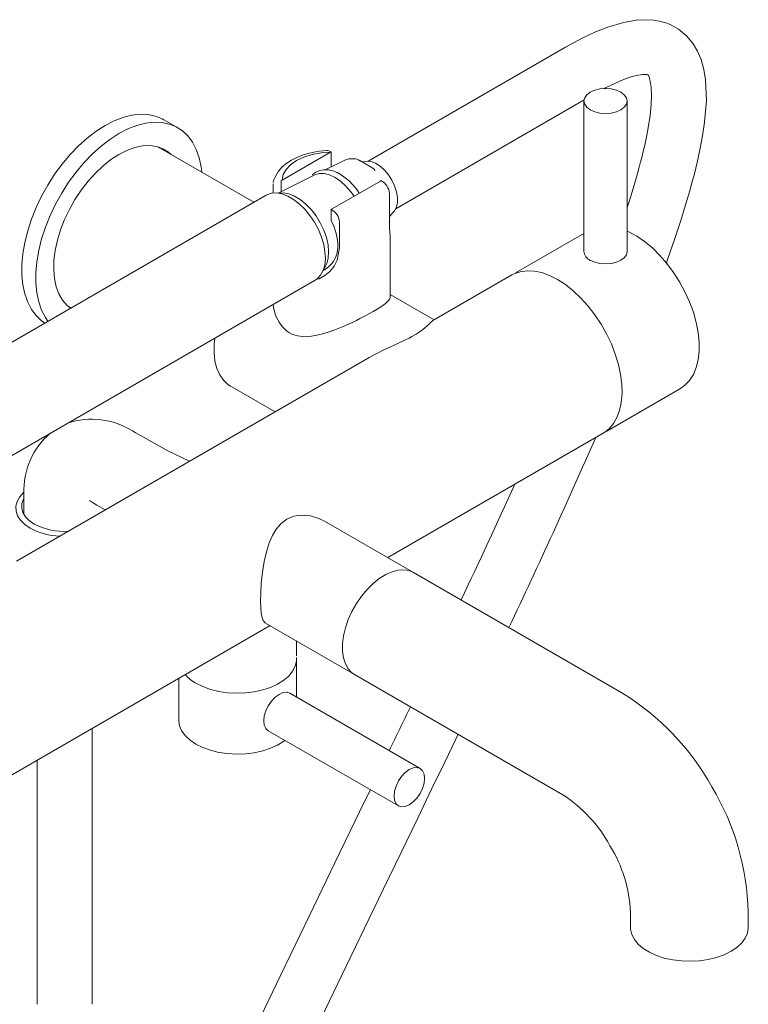
# Model space of a CAD drawing. Units: inches. Extents: x 0 to 33.5, y 0 to 43.4.
# Drawn here: x 25.8 to 33.1, y 33.5 to 43.4 of the extents above; entities that cross this region are included whole.
import ezdxf

# ---------------------------------------------------------------- set-up
doc = ezdxf.new("R2010")
doc.units = ezdxf.units.IN
doc.header["$LTSCALE"] = 2
doc.header["$MEASUREMENT"] = 0
doc.layers.add('WATERWORKS FITTINGS', color=7, linetype='Continuous', lineweight=9)

# ---------------------------------------------------------------- blocks, each defined once
blk = doc.blocks.new('FLXT30 ISO')
at = {"layer": 'WATERWORKS FITTINGS', "ltscale": 5}
for p, q in [((9.3687, 3.6705), (7.3892, 2.5278)), ((7.665, 2.0501), (9.5537, 3.1404)), ((9.553, 3.1303), (9.553, 1.6218)), ((9.986, 1.6218), (9.986, 3.1303)), ((5.4799, 2.8623), (5.3407, 2.9426)), ((6.2421, 2.1154), (5.2797, 2.671)), ((5.2929, 2.667), (5.303, 2.6576)), ((6.527, 2.3384), (7.01, 2.6172)), ((7.01, 2.6172), (7.019, 2.6221)), ((7.019, 2.471), (7.019, 2.6221)), ((7.1563, 2.5389), (6.9573, 2.4405)), ((7.3064, 2.5323), (7.4196, 2.4669)), ((6.8529, 2.3888), (6.4863, 2.2075)), ((6.4344, 2.2084), (6.4344, 2.301)), ((6.5179, 2.3328), (6.527, 2.3384)), ((6.5179, 2.3328), (6.5179, 2.2231)), ((7.5111, 2.328), (7.0281, 2.0491)), ((7.5201, 2.3328), (7.5111, 2.328)), ((6.3653, 2.1865), (3.1428, 0.3262)), ((7.6037, 1.9474), (7.6037, 2.2046)), ((7.0281, 2.0491), (7.019, 2.0436)), ((7.019, 1.9305), (7.019, 2.0436)), ((7.1026, 1.9153), (7.1026, 1.6581)), ((7.6096, 1.1645), (7.6096, 1.7863)), ((9.553, 1.8039), (8.8665, 1.4075)), ((8.8303, 1.3866), (8.0388, 0.9298)), ((9.1932, 1.388), (9.1948, 1.3889)), ((2.6053, -1.1206), (6.8574, 1.3341)), ((8.0493, 0.9358), (7.6096, 1.1896)), ((4.3644, 1.0855), (4.4113, 1.0585)), ((4.3877, 1.0721), (4.3745, 1.0761)), ((7.3807, 0.5498), (3.863, -1.4809)), ((6.0219, 0.265), (6.4547, 0.0152)), ((9.7817, -0.178), (10.5195, 0.2479)), ((5.0517, -0.1922), (5.0245, -0.1765)), ((5.3795, -0.3769), (5.0517, -0.1922)), ((7.5855, -1.4458), (9.7455, -0.1988)), ((5.5972, -0.4798), (5.3795, -0.3769)), ((3.9371, -0.8044), (3.9371, -1.0144)), ((4.6151, -0.8857), (4.6688, -0.9212)), ((4.6688, -0.9212), (4.7506, -0.9685)), ((7.8436, -1.5948), (6.9507, -1.0793)), ((9.9315, -2.8001), (7.8436, -1.5948)), ((3.3287, -3.9032), (6.4043, -2.1277)), ((6.3602, -2.1022), (7.2531, -2.6177)), ((6.67, -2.4317), (6.67, -2.2811)), ((6.67, -2.844), (6.67, -2.4638)), ((5.4889, -2.6561), (5.4889, -3.0746)), ((7.2531, -2.6177), (9.341, -3.823)), ((6.5753, -2.796), (6.569, -2.7952)), ((7.9093, -3.5595), (6.6031, -2.8054)), ((4.6221, -5.9222), (4.6221, -3.1565)), ((6.3865, -3.1804), (7.6928, -3.9345)), ((4.0709, -3.4747), (4.0709, -5.9222)), ((10.0201, -4.9992), (10.0201, -5.1503)), ((11.2012, -5.1503), (11.2012, -4.9992))]:
    blk.add_line(p, q, dxfattribs=at)
at = {"layer": 'WATERWORKS FITTINGS', "ltscale": 5, "flags": 128}
for points in [[(10.379, 1.5067), (10.3919, 1.542), (10.4643, 1.7512), (10.524, 1.9329), (10.5725, 2.089), (10.6113, 2.2216), (10.6359, 2.3103), (10.6599, 2.4018), (10.6872, 2.5128), (10.7155, 2.6411), (10.7421, 2.7815), (10.7625, 2.9183), (10.7802, 3.1365), (10.7726, 3.3434), (10.7559, 3.4462), (10.7283, 3.5452), (10.6921, 3.6309), (10.6485, 3.7044), (10.5847, 3.7813), (10.5024, 3.8494), (10.4552, 3.8777), (10.4104, 3.899), (10.3741, 3.9129), (10.3461, 3.9218), (10.3072, 3.9315), (10.2513, 3.9407), (10.1755, 3.9452), (10.0764, 3.9396), (9.9502, 3.9175), (9.793, 3.8711), (9.669, 3.8225), (9.5283, 3.7566), (9.3692, 3.6706)], [(9.7529, 3.2527), (9.7679, 3.261), (9.868, 3.31), (9.948, 3.3441), (10.0377, 3.3748), (10.0989, 3.3894), (10.1385, 3.3947), (10.1612, 3.3956), (10.1708, 3.3954), (10.1772, 3.3952), (10.1865, 3.3946), (10.194, 3.3924), (10.2002, 3.3868), (10.2024, 3.3804), (10.2065, 3.3688), (10.2173, 3.3301), (10.2263, 3.2704), (10.23, 3.1831), (10.2266, 3.0951), (10.2155, 2.9849), (10.1967, 2.8614), (10.1755, 2.751), (10.1585, 2.673), (10.144, 2.6109), (10.1329, 2.5657), (10.1214, 2.5206), (10.1073, 2.4669), (10.0901, 2.4043), (10.0562, 2.2865), (10.0125, 2.1433), (9.986, 2.0617)], [(9.6164, 3.0419), (9.582, 3.0678), (9.5604, 3.0979), (9.553, 3.1303), (9.5604, 3.1626), (9.582, 3.1928), (9.6164, 3.2187), (9.6612, 3.2385), (9.7135, 3.251), (9.7695, 3.2553), (9.8256, 3.251), (9.8778, 3.2385), (9.9226, 3.2187), (9.957, 3.1928), (9.9787, 3.1626), (9.986, 3.1303), (9.9787, 3.0979), (9.957, 3.0678), (9.9226, 3.0419), (9.8778, 3.022), (9.8256, 3.0095), (9.7695, 3.0053), (9.7135, 3.0095), (9.6612, 3.022), (9.6164, 3.0419)], [(4.7502, 2.8842), (4.8405, 2.9306), (4.9297, 2.9653), (5.0168, 2.9876), (5.1008, 2.9975), (5.1807, 2.9947), (5.2556, 2.9793), (5.3245, 2.9515), (5.3407, 2.9426)], [(4.1458, 0.9052), (4.1136, 0.9279), (4.0589, 0.9795), (4.0123, 1.042), (3.9743, 1.1149), (3.9454, 1.1972), (3.926, 1.2879), (3.9162, 1.3861), (3.9162, 1.4905), (3.926, 1.6), (3.9454, 1.7132), (3.9743, 1.8288), (4.0123, 1.9455), (4.0589, 2.0619), (4.1136, 2.1766), (4.1758, 2.2884), (4.2447, 2.3957), (4.3196, 2.4976), (4.3995, 2.5926), (4.4835, 2.6797), (4.5706, 2.758), (4.6599, 2.8264), (4.7502, 2.8842)], [(4.8894, 2.8038), (4.9797, 2.8503), (5.0689, 2.8849), (5.156, 2.9073), (5.24, 2.9171), (5.3199, 2.9143), (5.3948, 2.8989), (5.4637, 2.8711), (5.5259, 2.8312), (5.5806, 2.7797), (5.6272, 2.7171), (5.6652, 2.6443), (5.6941, 2.562), (5.7135, 2.4712), (5.7202, 2.4167)], [(4.1778, 0.9237), (4.1515, 0.9617), (4.1135, 1.0345), (4.0846, 1.1168), (4.0652, 1.2076), (4.0554, 1.3058), (4.0554, 1.4102), (4.0652, 1.5196), (4.0846, 1.6329), (4.1135, 1.7485), (4.1515, 1.8652), (4.1981, 1.9816), (4.2528, 2.0963), (4.315, 2.208), (4.3839, 2.3154), (4.4588, 2.4172), (4.5387, 2.5122), (4.6227, 2.5994), (4.7098, 2.6776), (4.7991, 2.746), (4.8894, 2.8038)], [(5.4143, 2.5933), (5.3862, 2.6177), (5.3301, 2.6521), (5.2674, 2.6742), (5.1989, 2.6836), (5.1257, 2.6803), (5.0489, 2.6642), (4.9698, 2.6355), (4.8894, 2.5949)], [(4.8894, 2.5949), (4.809, 2.5427), (4.7298, 2.4799), (4.653, 2.4074), (4.5799, 2.3263), (4.5114, 2.2378), (4.4486, 2.1433), (4.3926, 2.0441), (4.344, 1.9419), (4.3037, 1.8381), (4.2723, 1.7343), (4.2503, 1.6321), (4.2379, 1.533), (4.2355, 1.4386), (4.2429, 1.3503), (4.2601, 1.2694), (4.2869, 1.1971), (4.3228, 1.1346), (4.3673, 1.0827), (4.4028, 1.0535)], [(6.9747, 2.6333), (6.9331, 2.6314), (6.8984, 2.6276), (6.8422, 2.6185), (6.7862, 2.6055), (6.729, 2.5878), (6.6732, 2.5653), (6.6203, 2.5381), (6.5715, 2.5059), (6.5279, 2.469), (6.4908, 2.4275), (6.4613, 2.3817), (6.4406, 2.3319), (6.4371, 2.3149)], [(6.527, 2.3384), (6.5377, 2.3924), (6.5661, 2.4443), (6.6111, 2.4921), (6.6711, 2.5341), (6.7437, 2.5687), (6.8265, 2.5946), (6.9164, 2.611), (7.01, 2.6172)], [(7.019, 2.6221), (6.9846, 2.6336), (6.9747, 2.6329)], [(7.2453, 2.5523), (7.1951, 2.5514), (7.1563, 2.5389)], [(7.3324, 2.5172), (7.3392, 2.5203), (7.3766, 2.528), (7.4185, 2.523), (7.463, 2.5058), (7.5081, 2.4769), (7.5516, 2.4379), (7.5915, 2.3904), (7.6259, 2.3368), (7.6533, 2.2795), (7.6722, 2.2212), (7.6819, 2.1647), (7.6819, 2.1126), (7.6722, 2.0673), (7.6533, 2.0309), (7.6037, 1.9742)], [(7.2996, 2.2059), (7.2817, 2.2335), (7.2636, 2.2574), (7.232, 2.2945), (7.1977, 2.3291), (7.1597, 2.3615), (7.1191, 2.3898), (7.0767, 2.4128), (7.0333, 2.4295), (6.9894, 2.4392), (6.9458, 2.4409), (6.9031, 2.4337), (6.8624, 2.4165), (6.8264, 2.389)], [(7.2468, 2.1754), (7.2146, 2.2206), (7.165, 2.2776), (7.1118, 2.3258), (7.0568, 2.3635), (7.0017, 2.3894), (6.9485, 2.4027), (6.899, 2.4028), (6.8548, 2.3898), (6.8529, 2.3888)], [(7.4196, 2.4669), (7.4455, 2.4497), (7.4511, 2.4444), (7.4555, 2.438), (7.4561, 2.4354), (7.4554, 2.4328), (7.4543, 2.4317)], [(6.8574, 1.3341), (6.8781, 1.3482), (6.9117, 1.384), (6.9369, 1.4303), (6.9529, 1.4859), (6.9592, 1.5493), (6.9558, 1.6186), (6.9427, 1.6919), (6.9202, 1.7671), (6.8891, 1.8421), (6.8501, 1.9148), (6.8044, 1.9832), (6.7533, 2.0453), (6.6981, 2.0993), (6.6405, 2.1438), (6.5822, 2.1776), (6.5246, 2.1995), (6.4694, 2.2091), (6.4183, 2.2061), (6.3726, 2.1905), (6.3653, 2.1865)], [(6.94, 1.4384), (6.9515, 1.4536), (6.9751, 1.5004), (6.9889, 1.5566), (6.9926, 1.6206), (6.986, 1.6901), (6.9694, 1.7631), (6.9432, 1.8371), (6.9084, 1.9098), (6.8659, 1.9789), (6.8173, 2.042), (6.764, 2.0972), (6.7078, 2.1428), (6.6505, 2.1772), (6.5939, 2.1993), (6.5398, 2.2085), (6.497, 2.2058)], [(10.5195, 0.2479), (10.5661, 0.281), (10.6121, 0.3295), (10.6498, 0.3888), (10.6786, 0.458), (10.6981, 0.536), (10.7078, 0.6217), (10.7078, 0.7137), (10.6981, 0.8107), (10.6786, 0.9112), (10.6498, 1.0136), (10.6121, 1.1165), (10.5661, 1.2181), (10.5124, 1.3171), (10.4519, 1.412), (10.3854, 1.5011), (10.3141, 1.5833), (10.239, 1.6573), (10.1611, 1.7219), (10.0818, 1.7762), (10.0021, 1.8194), (9.986, 1.8267)], [(7.1026, 1.6581), (7.078, 1.5336), (7.0479, 1.4758), (7.005, 1.4225), (6.9551, 1.381), (6.8958, 1.3493), (6.8661, 1.3432)], [(9.6164, 1.5335), (9.6612, 1.5136), (9.7135, 1.5011), (9.7695, 1.4968), (9.8256, 1.5011), (9.8778, 1.5136), (9.9226, 1.5335), (9.957, 1.5593), (9.9787, 1.5895), (9.986, 1.6218)], [(9.2879, 1.3413), (9.2084, 1.3816), (9.13, 1.4099), (9.0541, 1.4258), (8.9817, 1.4292), (8.9139, 1.4198), (8.8519, 1.398), (8.8303, 1.3866)], [(9.7455, -0.1988), (9.7526, -0.1947), (9.8044, -0.1547), (9.8484, -0.1034), (9.884, -0.0415), (9.9104, 0.03), (9.9275, 0.11), (9.9348, 0.1974), (9.9324, 0.2908), (9.9202, 0.3888), (9.8984, 0.4899), (9.8673, 0.5926), (9.8275, 0.6953), (9.7794, 0.7964), (9.724, 0.8945), (9.6619, 0.9881), (9.5941, 1.0756), (9.5217, 1.1559), (9.4458, 1.2276), (9.3674, 1.2897), (9.2879, 1.3413)], [(6.4349, 1.0902), (6.4385, 1.0627), (6.4569, 0.995), (6.4701, 0.9615), (6.4951, 0.9134), (6.5269, 0.8692), (6.5708, 0.8268), (6.6015, 0.8062), (6.6311, 0.7915), (6.6796, 0.7761), (6.7322, 0.7689), (6.7667, 0.7683), (6.8202, 0.7725), (6.8754, 0.7819), (6.9193, 0.7924), (6.9865, 0.8125), (7.0553, 0.8369), (7.1218, 0.8636), (7.1486, 0.8751), (7.1758, 0.8871), (7.2435, 0.9185), (7.2708, 0.9318), (7.3063, 0.9495), (7.3583, 0.9766), (7.4079, 1.0036), (7.4378, 1.0205), (7.4793, 1.0452), (7.5162, 1.0687), (7.5362, 1.0824), (7.562, 1.1017), (7.5824, 1.1193), (7.5935, 1.1309), (7.6048, 1.147), (7.6095, 1.1617), (7.6092, 1.1645)], [(7.8702, 0.794), (7.9196, 0.827), (7.9583, 0.8576), (7.9806, 0.8776), (7.9989, 0.8949), (8.014, 0.9095), (8.0266, 0.9208), (8.0387, 0.9295)], [(7.3813, 0.5498), (7.4, 0.5608), (7.4684, 0.5974), (7.5397, 0.6327), (7.6123, 0.6666), (7.6917, 0.7028), (7.7694, 0.7394), (7.7989, 0.7542), (7.827, 0.7691), (7.8702, 0.794)], [(6.015, 0.2692), (5.9827, 0.2897), (5.9369, 0.3323), (5.8996, 0.3862), (5.8712, 0.4505), (5.8525, 0.5238), (5.8436, 0.6051), (5.8448, 0.6927), (5.851, 0.7531)], [(3.9985, -1.1499), (3.9447, -1.1131), (3.9025, -1.0715), (3.873, -1.0264), (3.8571, -0.9791), (3.8554, -0.931), (3.8677, -0.8833), (3.8939, -0.8375), (3.9366, -0.7899)], [(3.9371, -0.8515), (3.9317, -0.8611), (3.9162, -0.905), (3.9144, -0.9498), (3.9266, -0.994), (3.9522, -1.0364), (3.9905, -1.0753), (4.0403, -1.1097)], [(6.95, -1.0805), (6.8955, -1.0523), (6.8093, -1.0268), (6.7171, -1.0204), (6.6443, -1.0321), (6.574, -1.0616), (6.5173, -1.1036), (6.4677, -1.1603), (6.4287, -1.225), (6.3966, -1.2987), (6.3684, -1.388), (6.3463, -1.4843), (6.3286, -1.5931), (6.3165, -1.7052), (6.3108, -1.7973), (6.3092, -1.8847), (6.3112, -1.9479), (6.3166, -2.0025), (6.325, -2.0447), (6.3371, -2.0765), (6.355, -2.0988), (6.3608, -2.1011)], [(7.8436, -1.5948), (7.8015, -1.5766), (7.7479, -1.5675), (7.6895, -1.571), (7.6279, -1.587), (7.5644, -1.6152), (7.5005, -1.6549), (7.4377, -1.7052), (7.3775, -1.7649), (7.3214, -1.8325), (7.2705, -1.9067), (7.2262, -1.9854), (7.1894, -2.0671), (7.1611, -2.1496), (7.1418, -2.2311), (7.132, -2.3097), (7.132, -2.3835), (7.1418, -2.4509), (7.1611, -2.5101), (7.1894, -2.5599), (7.2262, -2.599), (7.2531, -2.6177)], [(7.2531, -2.6177), (7.2262, -2.599), (7.1894, -2.5599), (7.1611, -2.5101), (7.1418, -2.4509), (7.132, -2.3835), (7.132, -2.3097), (7.1418, -2.2311), (7.1611, -2.1496), (7.1894, -2.0671), (7.2262, -1.9854), (7.2705, -1.9067), (7.3214, -1.8325), (7.3775, -1.7649), (7.4377, -1.7052), (7.5005, -1.6549), (7.5644, -1.6152), (7.6279, -1.587), (7.6895, -1.571), (7.7479, -1.5675), (7.8015, -1.5766), (7.8436, -1.5948)], [(6.6694, -2.4477), (6.6691, -2.4834), (6.657, -2.5351), (6.6313, -2.5852), (6.5928, -2.6324), (6.5422, -2.6756), (6.4808, -2.7139), (6.4099, -2.7464), (6.3313, -2.7722), (6.2468, -2.7908), (6.1584, -2.8017), (6.0682, -2.8047), (5.9782, -2.7997), (5.8905, -2.7868), (5.8073, -2.7664), (5.7305, -2.7389), (5.6619, -2.7049)], [(6.6031, -2.8054), (6.5714, -2.7956), (6.5344, -2.7992), (6.4948, -2.8161), (6.4552, -2.845), (6.4182, -2.884), (6.3865, -2.9304), (6.3622, -2.981), (6.3469, -3.0325), (6.3417, -3.0813), (6.3469, -3.124), (6.3622, -3.1579), (6.3865, -3.1804), (6.3865, -3.1804)], [(5.4889, -3.0746), (5.489, -3.0811), (5.4977, -3.1331), (5.52, -3.1837), (5.5554, -3.2317), (5.603, -3.2761), (5.6619, -3.3157)], [(6.913, -6.0698), (7.1704, -5.5347), (7.3518, -5.1592), (7.539, -4.7723), (7.7194, -4.3996), (7.8827, -4.0622), (8.0285, -3.7605), (8.1566, -3.4949), (8.2672, -3.2652), (8.2905, -3.2166)], [(5.6619, -3.3157), (5.7305, -3.3497), (5.8073, -3.3772), (5.8905, -3.3976), (5.9782, -3.4105), (6.0682, -3.4155), (6.1584, -3.4125), (6.2468, -3.4016), (6.3313, -3.383), (6.4099, -3.3572), (6.4808, -3.3247), (6.5422, -3.2864), (6.5543, -3.2773)], [(7.9542, -3.6586), (7.949, -3.7074), (7.9337, -3.7588), (7.9093, -3.8095), (7.8776, -3.8559), (7.8407, -3.8949), (7.8011, -3.9238), (7.7614, -3.9407), (7.7245, -3.9443), (7.6928, -3.9345), (7.6685, -3.9119), (7.6532, -3.8781), (7.6479, -3.8354), (7.6532, -3.7866), (7.6685, -3.7351), (7.6928, -3.6845), (7.7245, -3.6381), (7.7614, -3.5991), (7.8011, -3.5702), (7.8407, -3.5533), (7.8776, -3.5497), (7.9093, -3.5595), (7.9337, -3.582), (7.949, -3.6158), (7.9542, -3.6586)], [(7.4109, -3.7718), (7.3498, -3.8982), (7.2092, -4.1888), (7.056, -4.5051), (6.8884, -4.8515), (6.7069, -5.2272), (6.5139, -5.6277), (6.2705, -6.1356), (6.0416, -6.617), (5.8278, -7.0713), (5.6296, -7.4979), (5.447, -7.8967), (5.2799, -8.268), (5.1282, -8.6121), (5.0076, -8.8913), (4.8979, -9.1509), (4.789, -9.4154), (4.6746, -9.7018), (4.5182, -10.1112), (4.5086, -10.1378)], [(10.0201, -5.1503), (10.0211, -5.1699), (10.0332, -5.2216), (10.0588, -5.2717), (10.0973, -5.3189), (10.1479, -5.3622), (10.2094, -5.4004), (10.2802, -5.4329), (10.3588, -5.4587), (10.4433, -5.4773), (10.5317, -5.4882), (10.622, -5.4912), (10.7119, -5.4862), (10.7996, -5.4733), (10.8828, -5.4529), (10.9596, -5.4254), (11.0282, -5.3914)], [(11.0282, -5.3914), (11.0871, -5.3518), (11.1348, -5.3074), (11.1702, -5.2594), (11.1924, -5.2088), (11.2011, -5.1569), (11.2012, -5.1503)]]:
    blk.add_lwpolyline(points, dxfattribs=at)
at = {"layer": 'WATERWORKS FITTINGS', "ltscale": 5}
for centre, radius, start, end in [((7.2525, 2.4712), 0.0814, 48.60857, 95.0877), ((7.4322, 2.1842), 0.1727, 6.77257, 59.37327), ((6.9384, 1.8997), 0.1649, 5.42569, 60.72016), ((6.4671, 1.6512), 0.6186, 1.55399, 26.83916), ((8.6468, 1.8963), 1.0444, 177.19261, 186.04693), ((6.8213, 1.67), 0.2641, 296.19159, 359.56834), ((9.6611, 1.6325), 0.1087, 185.62978, 245.69036), ((4.6184, -0.8194), 0.7604, 57.72594, 108.68432), ((4.6891, -0.7722), 0.7527, 130.53076, 182.45322), ((-57.7612, 29.4471), 73.6789, 334.608092, 336.237458), ((-60.6649, 30.7965), 76.3296, 334.660999, 335.620293), ((4.5589, -0.9719), 0.1027, 56.44134, 71.31573), ((4.3263, -0.5389), 0.6933, 241.79003, 267.40777), ((4.3396, -0.5391), 0.6444, 242.32013, 273.62914), ((5.8624, -2.3411), 0.4154, 221.96791, 241.14357), ((8.6008, -4.9842), 2.5569, 29.02077, 58.64311), ((-226.0415, 109.3475), 259.4145, 334.243416, 334.351396), ((8.6271, -5.0633), 2.5737, 1.4354, 30.84626), ((8.5793, -5.0026), 1.4039, 28.43139, 57.13013), ((8.6498, -5.0589), 1.3712, 2.5242, 31.90294)]:
    blk.add_arc(centre, radius, start, end, dxfattribs=at)

msp = doc.modelspace()

# ---------------------------------------------------------------- block references
at = {"layer": 'WATERWORKS FITTINGS'}
msp.add_blockref('FLXT30 ISO', (21.8745, 39.4475), dxfattribs=at)

doc.saveas('drawing.dxf')
